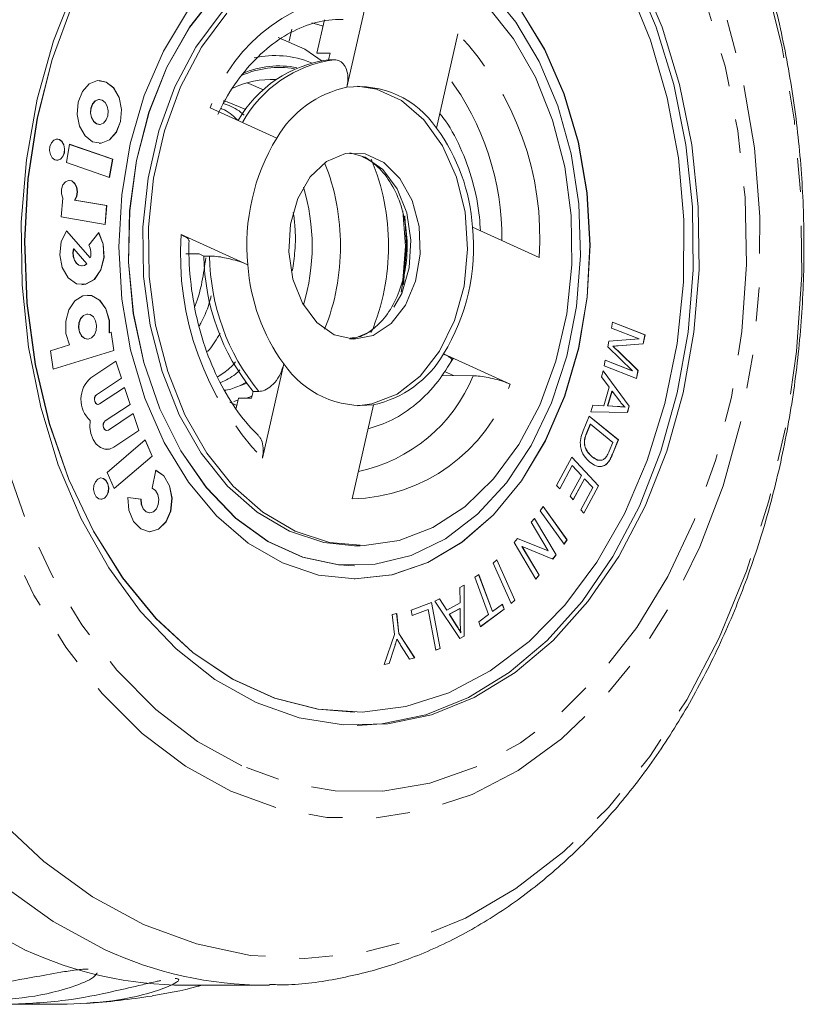
# Model space of a CAD drawing. Units: millimetres. Extents: x -110 to 768, y -14 to 380.
# Drawn here: x 282 to 312, y -6 to 31 of the extents above; entities that cross this region are included whole.
import ezdxf

# ---------------------------------------------------------------- set-up
doc = ezdxf.new("R2010")
doc.units = ezdxf.units.MM
doc.linetypes.add('PHANTOM', pattern=[12.7, 6.35, -1.27, 1.27, -1.27, 1.27, -1.27])

msp = doc.modelspace()

# ---------------------------------------------------------------- linework, layer by layer
at = {"color": 7, "linetype": 'Continuous', "lineweight": 15}
for p, q in [((295.364, 31.527), (294.559, 27.989)), ((293.438, 29.275), (293.721, 30.519)), ((292.496, 30.168), (292.393, 29.715)), ((297.925, 26.458), (298.73, 29.996)), ((293.438, 29.275), (293.933, 29.275)), ((293.933, 29.275), (293.875, 29.021)), ((293.875, 29.021), (294.087, 29.021)), ((285.527, 28.187), (285.271, 28.244)), ((285.278, 27.531), (285.271, 27.531)), ((291.931, 26.082), (289.429, 27.22)), ((285.271, 26.597), (285.278, 26.597)), ((283.772, 26.029), (283.685, 26.048)), ((284.157, 25.85), (284.037, 25.162)), ((285.769, 25.285), (284.156, 25.847)), ((285.776, 25.285), (284.157, 25.85)), ((294.672, 25.523), (295.253, 25.363)), ((284.037, 25.162), (285.657, 24.598)), ((285.65, 24.6), (285.769, 25.285)), ((285.657, 24.598), (285.776, 25.285)), ((285.769, 25.285), (285.776, 25.285)), ((283.9, 23.822), (283.841, 23.124)), ((285.549, 23.546), (284.347, 23.749)), ((284.347, 23.749), (284.354, 23.749)), ((285.557, 23.546), (284.354, 23.749)), ((285.49, 22.844), (285.549, 23.546)), ((285.497, 22.843), (285.557, 23.546)), ((285.549, 23.546), (285.557, 23.546)), ((283.841, 23.124), (285.497, 22.843)), ((284.928, 21.584), (284.039, 22.596)), ((284.936, 21.584), (284.043, 22.6)), ((301.775, 21.602), (299.274, 22.74)), ((285.253, 22.532), (284.876, 22.066)), ((288.346, 22.461), (290.848, 21.322)), ((284.307, 21.928), (284.314, 21.928)), ((284.81, 21.363), (284.314, 21.928)), ((284.928, 21.584), (284.936, 21.584)), ((288.524, 21.736), (289.019, 21.736)), ((289.019, 21.736), (289.199, 21.654)), ((289.199, 21.654), (289.411, 21.654)), ((284.618, 21.284), (284.625, 21.284)), ((284.834, 19.48), (284.827, 19.48)), ((304.487, 18.951), (304.53, 19.171)), ((305.524, 18.549), (304.487, 18.951)), ((304.529, 19.168), (305.741, 18.698)), ((304.53, 19.171), (305.748, 18.698)), ((284.827, 18.536), (284.834, 18.536)), ((285.645, 18.774), (285.652, 18.774)), ((285.72, 18.795), (285.652, 18.774)), ((285.818, 18.103), (285.713, 18.793)), ((285.825, 18.103), (285.72, 18.795)), ((304.391, 18.453), (305.524, 18.549)), ((305.741, 18.698), (305.674, 18.355)), ((305.748, 18.698), (305.681, 18.355)), ((305.741, 18.698), (305.748, 18.698)), ((284.157, 18.319), (283.437, 18.099)), ((304.351, 18.247), (304.391, 18.453)), ((305.273, 17.351), (304.351, 18.247)), ((304.537, 18.27), (304.544, 18.27)), ((305.674, 18.355), (304.733, 18.282)), ((305.681, 18.355), (304.74, 18.282)), ((305.674, 18.355), (305.681, 18.355)), ((283.437, 18.099), (283.542, 17.407)), ((283.542, 17.407), (285.825, 18.103)), ((283.542, 17.409), (285.818, 18.103)), ((285.818, 18.103), (285.825, 18.103)), ((298.191, 17.981), (300.692, 16.842)), ((304.211, 17.527), (304.254, 17.747)), ((304.253, 17.744), (305.266, 17.351)), ((304.254, 17.747), (305.273, 17.351)), ((304.714, 18.103), (305.481, 17.361)), ((304.721, 18.103), (305.488, 17.361)), ((285.896, 17.708), (284.96, 17.086)), ((286.102, 17.067), (285.89, 17.704)), ((286.109, 17.067), (285.896, 17.708)), ((292.196, 17.605), (291.391, 14.067)), ((305.429, 17.055), (304.211, 17.527)), ((285.166, 16.445), (286.102, 17.067)), ((285.173, 16.445), (286.109, 17.067)), ((286.102, 17.067), (286.109, 17.067)), ((298.116, 17.161), (298.565, 17.167)), ((298.223, 17.322), (298.565, 17.167)), ((298.565, 17.167), (299.297, 17.161)), ((304.109, 17.119), (304.178, 17.351)), ((304.408, 16.726), (304.109, 17.119)), ((304.176, 17.344), (305.148, 16.019)), ((304.178, 17.351), (305.155, 16.019)), ((305.266, 17.351), (305.273, 17.351)), ((305.481, 17.361), (305.423, 17.057)), ((305.488, 17.361), (305.429, 17.055)), ((305.481, 17.361), (305.488, 17.361)), ((286.222, 16.725), (285.286, 16.103)), ((286.428, 16.085), (286.217, 16.721)), ((286.435, 16.085), (286.222, 16.725)), ((290.773, 16.903), (290.53, 16.783)), ((290.53, 16.783), (290.825, 16.876)), ((304.202, 16.036), (304.408, 16.726)), ((290.49, 16.319), (290.404, 15.943)), ((290.985, 16.319), (290.49, 16.319)), ((291.042, 16.573), (290.985, 16.319)), ((291.042, 16.573), (291.255, 16.573)), ((304.508, 16.588), (304.341, 16.029)), ((304.515, 16.588), (304.348, 16.029)), ((304.508, 16.588), (304.515, 16.588)), ((304.803, 16.202), (304.515, 16.588)), ((285.222, 16.085), (285.229, 16.085)), ((285.492, 15.463), (286.428, 16.085)), ((285.499, 15.463), (286.435, 16.085)), ((286.428, 16.085), (286.435, 16.085)), ((290.428, 16.047), (290.167, 16.17)), ((290.472, 16.242), (290.318, 16.2)), ((294.757, 12.536), (295.562, 16.073)), ((303.717, 15.807), (303.791, 16.055)), ((303.791, 16.055), (304.202, 16.036)), ((303.791, 16.055), (304.195, 16.036)), ((304.195, 16.036), (304.202, 16.036)), ((304.341, 16.029), (304.715, 16.008)), ((304.341, 16.029), (304.348, 16.029)), ((304.348, 16.029), (304.722, 16.008)), ((304.992, 15.98), (304.999, 15.98)), ((305.148, 16.019), (305.078, 15.784)), ((305.155, 16.019), (305.085, 15.784)), ((305.148, 16.019), (305.155, 16.019)), ((286.549, 15.743), (285.613, 15.121)), ((286.754, 15.102), (286.543, 15.739)), ((286.761, 15.102), (286.549, 15.743)), ((303.422, 15.089), (303.651, 15.649)), ((303.649, 15.645), (304.74, 14.752)), ((303.651, 15.649), (304.747, 14.752)), ((305.085, 15.784), (303.717, 15.807)), ((303.689, 15.338), (303.554, 15.007)), ((303.696, 15.338), (303.561, 15.007)), ((303.689, 15.338), (303.696, 15.338)), ((304.534, 14.653), (303.696, 15.338)), ((285.549, 15.103), (285.556, 15.103)), ((285.818, 14.48), (286.754, 15.102)), ((285.825, 14.48), (286.761, 15.102)), ((286.754, 15.102), (286.761, 15.102)), ((286.999, 14.752), (285.572, 13.531)), ((287.251, 14.147), (286.994, 14.748)), ((287.258, 14.147), (286.999, 14.752)), ((303.475, 14.564), (303.483, 14.564)), ((304.401, 14.327), (304.534, 14.653)), ((304.74, 14.752), (304.522, 14.218)), ((304.747, 14.752), (304.529, 14.218)), ((304.74, 14.752), (304.747, 14.752)), ((285.829, 12.93), (287.251, 14.147)), ((285.831, 12.926), (287.258, 14.147)), ((287.251, 14.147), (287.258, 14.147)), ((302.43, 13.042), (302.999, 14.104)), ((302.997, 14.1), (303.998, 13.026)), ((302.999, 14.104), (304.006, 13.026)), ((303.762, 14.123), (303.769, 14.123)), ((303.01, 13.789), (302.545, 12.92)), ((303.017, 13.789), (302.549, 12.915)), ((303.01, 13.789), (303.017, 13.789)), ((303.36, 13.422), (303.017, 13.789)), ((304.222, 13.791), (304.229, 13.791)), ((304.393, 13.955), (304.4, 13.955)), ((285.424, 13.305), (285.337, 13.325)), ((285.572, 13.531), (285.831, 12.926)), ((287.392, 13.621), (287.26, 12.938)), ((302.938, 12.635), (303.36, 13.422)), ((302.549, 12.915), (302.43, 13.042)), ((303.471, 13.295), (303.051, 12.513)), ((303.478, 13.295), (303.056, 12.508)), ((303.336, 12.125), (303.786, 12.965)), ((303.998, 13.026), (303.45, 12.002)), ((304.006, 13.026), (303.455, 11.997)), ((303.471, 13.295), (303.478, 13.295)), ((303.786, 12.965), (303.478, 13.295)), ((303.998, 13.026), (304.006, 13.026)), ((286.84, 12.527), (286.342, 12.592)), ((286.833, 12.527), (286.342, 12.591)), ((303.056, 12.508), (302.938, 12.635)), ((286.833, 12.527), (286.84, 12.527)), ((301.815, 12.089), (301.932, 12.256)), ((301.928, 12.251), (302.818, 11.005)), ((301.932, 12.256), (302.825, 11.005)), ((287.165, 12.011), (287.172, 12.011)), ((302.708, 10.838), (301.815, 12.089)), ((303.455, 11.997), (303.336, 12.125)), ((301.477, 11.661), (301.6, 11.807)), ((302.119, 10.584), (301.477, 11.661)), ((301.595, 11.802), (302.41, 10.437)), ((301.6, 11.807), (302.417, 10.437)), ((294.849, 10.781), (295.061, 10.781)), ((300.837, 10.897), (300.968, 11.053)), ((301.654, 9.527), (300.837, 10.897)), ((300.966, 11.051), (302.112, 10.584)), ((300.968, 11.053), (302.119, 10.584)), ((301.128, 10.749), (301.77, 9.674)), ((301.128, 10.749), (301.135, 10.749)), ((301.135, 10.749), (301.777, 9.674)), ((302.286, 10.28), (301.135, 10.749)), ((302.818, 11.005), (302.704, 10.843)), ((302.825, 11.005), (302.708, 10.838)), ((302.818, 11.005), (302.825, 11.005)), ((302.112, 10.584), (302.119, 10.584)), ((302.41, 10.437), (302.28, 10.283)), ((302.417, 10.437), (302.286, 10.28)), ((302.41, 10.437), (302.417, 10.437)), ((294.841, 10.031), (294.849, 10.031)), ((300.048, 10.123), (300.19, 10.249)), ((300.722, 8.608), (300.048, 10.123)), ((300.185, 10.245), (300.857, 8.734)), ((300.19, 10.249), (300.864, 8.734)), ((299.362, 9.594), (299.51, 9.704)), ((299.505, 9.7), (300.019, 8.311)), ((299.51, 9.704), (300.026, 8.311)), ((301.77, 9.674), (301.651, 9.532)), ((301.777, 9.674), (301.654, 9.527)), ((301.77, 9.674), (301.777, 9.674)), ((294.841, 9.531), (294.849, 9.531)), ((298.797, 9.207), (298.963, 9.297)), ((298.956, 9.294), (298.959, 7.385)), ((298.963, 9.297), (298.967, 7.385)), ((299.879, 8.201), (299.362, 9.594)), ((298.806, 8.632), (298.797, 9.207)), ((296.978, 8.364), (297.74, 8.651)), ((297.734, 8.648), (298.058, 6.924)), ((297.74, 8.651), (298.065, 6.924)), ((297.861, 8.694), (298.038, 8.791)), ((298.799, 7.293), (297.861, 8.694)), ((298.033, 8.788), (298.307, 8.362)), ((298.038, 8.791), (298.314, 8.362)), ((298.314, 8.362), (298.806, 8.632)), ((300.026, 8.311), (300.394, 8.584)), ((300.389, 8.58), (300.457, 8.397)), ((300.394, 8.584), (300.464, 8.397)), ((300.857, 8.734), (300.72, 8.612)), ((300.864, 8.734), (300.722, 8.608)), ((300.857, 8.734), (300.864, 8.734)), ((296.267, 8.199), (296.433, 8.235)), ((296.349, 7.449), (296.267, 8.199)), ((296.426, 8.234), (296.508, 7.485)), ((296.433, 8.235), (296.515, 7.485)), ((297.016, 8.16), (296.978, 8.364)), ((297.617, 8.386), (297.016, 8.16)), ((297.61, 8.386), (297.016, 8.163)), ((297.61, 8.386), (297.617, 8.386)), ((297.903, 6.863), (297.617, 8.386)), ((298.307, 8.362), (298.314, 8.362)), ((298.803, 8.428), (298.404, 8.209)), ((298.404, 8.209), (298.653, 7.815)), ((298.404, 8.209), (298.411, 8.209)), ((298.81, 8.428), (298.411, 8.209)), ((298.411, 8.209), (298.66, 7.815)), ((298.803, 8.428), (298.81, 8.428)), ((298.815, 7.869), (298.81, 8.428)), ((299.509, 7.927), (299.879, 8.201)), ((300.457, 8.397), (299.577, 7.745)), ((300.464, 8.397), (299.579, 7.741)), ((300.019, 8.311), (300.026, 8.311)), ((300.457, 8.397), (300.464, 8.397)), ((299.579, 7.741), (299.509, 7.927)), ((295.961, 6.319), (296.349, 7.449)), ((296.508, 7.485), (297.102, 6.569)), ((296.508, 7.485), (296.515, 7.485)), ((296.515, 7.485), (297.109, 6.569)), ((298.831, 7.515), (298.838, 7.515)), ((296.435, 7.278), (296.442, 7.278)), ((298.959, 7.385), (298.797, 7.296)), ((298.967, 7.385), (298.799, 7.293)), ((298.959, 7.385), (298.967, 7.385)), ((296.332, 6.935), (296.147, 6.361)), ((296.34, 6.935), (296.154, 6.361)), ((296.907, 6.525), (296.602, 7.006)), ((298.065, 6.924), (297.903, 6.863)), ((298.058, 6.924), (297.903, 6.866)), ((298.058, 6.924), (298.065, 6.924)), ((296.154, 6.361), (295.961, 6.319)), ((296.147, 6.361), (295.961, 6.321)), ((296.147, 6.361), (296.154, 6.361)), ((297.102, 6.569), (296.906, 6.526)), ((297.109, 6.569), (296.907, 6.525)), ((297.102, 6.569), (297.109, 6.569)), ((294.841, 4.531), (294.849, 4.531)), ((288.485, -5.719), (291.503, -5.719)), ((291.654, -5.718), (291.503, -5.719)), ((283.819, -6.434), (281.837, -6.434))]:
    msp.add_line(p, q, dxfattribs=at)
at = {"color": 8, "linetype": 'PHANTOM', "lineweight": 0}
for p, q in [((296.665, 23.347), (296.758, 22.031)), ((296.732, 23.162), (296.799, 22.031)), ((296.799, 22.031), (296.689, 20.587)), ((304.733, 18.282), (304.74, 18.282)), ((304.714, 18.103), (304.721, 18.103)), ((285.166, 16.445), (285.173, 16.445)), ((304.715, 16.008), (304.722, 16.008)), ((285.492, 15.463), (285.499, 15.463)), ((303.554, 15.007), (303.561, 15.007)), ((285.818, 14.48), (285.825, 14.48)), ((304.522, 14.218), (304.529, 14.218)), ((298.653, 7.815), (298.66, 7.815)), ((296.332, 6.935), (296.34, 6.935))]:
    msp.add_line(p, q, dxfattribs=at)
at = {"color": 8, "linetype": 'PHANTOM', "lineweight": 0, "flags": 128}
for points in [[(285.492, -4.385), (283.541, -3.331), (281.68, -1.991), (279.93, -0.378), (278.311, 1.489), (276.842, 3.588), (275.539, 5.896), (274.416, 8.388), (273.488, 11.033), (272.763, 13.804), (272.251, 16.667), (271.957, 19.592), (271.884, 22.544), (272.034, 25.49), (272.404, 28.397), (272.991, 31.232), (273.787, 33.963), (274.784, 36.558), (275.971, 38.989), (277.333, 41.228), (278.857, 43.249), (280.523, 45.03), (282.314, 46.55), (284.209, 47.793), (286.186, 48.743), (288.224, 49.391), (290.299, 49.729), (291.503, 49.781)], [(286.934, -3.433), (285.021, -2.397), (283.199, -1.076), (281.488, 0.517), (279.909, 2.361), (278.48, 4.437), (277.219, 6.718), (276.139, 9.18), (275.253, 11.792), (274.573, 14.523), (274.106, 17.343), (273.856, 20.218), (273.828, 23.114), (274.022, 25.998), (274.435, 28.835), (275.062, 31.592), (275.897, 34.237), (276.928, 36.739), (278.145, 39.069), (279.533, 41.199), (281.076, 43.104), (282.756, 44.762), (284.552, 46.153), (286.444, 47.262), (288.41, 48.075), (290.426, 48.583), (292.469, 48.779), (294.516, 48.662), (296.541, 48.232), (298.522, 47.496), (300.435, 46.46), (302.257, 45.139), (303.968, 43.546), (305.547, 41.701), (306.976, 39.626), (308.237, 37.344), (309.317, 34.883), (310.202, 32.271), (310.883, 29.539), (311.35, 26.719), (311.599, 23.845), (311.627, 20.948), (311.434, 18.065), (311.021, 15.228), (310.394, 12.471), (309.559, 9.826), (308.527, 7.324), (307.31, 4.994), (305.922, 2.864), (304.38, 0.959), (302.7, -0.699), (300.904, -2.09), (299.012, -3.199), (297.046, -4.012), (295.03, -4.52), (292.986, -4.716), (290.94, -4.599), (288.915, -4.169), (286.934, -3.433)], [(290.214, 1.565), (288.504, 2.508), (286.886, 3.736), (285.385, 5.23), (284.022, 6.97), (282.818, 8.929), (281.789, 11.079), (280.951, 13.389), (280.316, 15.825), (279.893, 18.352), (279.688, 20.932), (279.705, 23.528), (279.943, 26.102), (280.399, 28.617), (281.066, 31.036), (281.934, 33.324), (282.991, 35.447), (284.221, 37.374), (285.606, 39.078), (287.127, 40.533), (288.76, 41.718), (290.483, 42.616), (292.269, 43.214), (294.094, 43.503), (295.929, 43.479), (297.75, 43.143), (299.528, 42.498), (301.239, 41.555), (302.856, 40.327), (304.357, 38.833), (305.72, 37.093), (306.925, 35.134), (307.954, 32.984), (308.792, 30.674), (309.427, 28.238), (309.85, 25.711), (310.054, 23.131), (310.037, 20.535), (309.799, 17.961), (309.343, 15.446), (308.676, 13.027), (307.808, 10.739), (306.751, 8.616), (305.521, 6.689), (304.136, 4.985), (302.615, 3.53), (300.982, 2.345), (299.26, 1.447), (297.473, 0.849), (295.649, 0.56), (293.813, 0.584), (291.993, 0.92), (290.214, 1.565)], [(290.62, 2.517), (288.958, 3.437), (287.389, 4.638), (285.935, 6.103), (284.621, 7.81), (283.464, 9.732), (282.483, 11.841), (281.693, 14.104), (281.105, 16.487), (280.729, 18.954), (280.57, 21.468), (280.631, 23.991), (280.911, 26.484), (281.405, 28.909), (282.106, 31.23), (283.004, 33.412), (284.084, 35.421), (285.331, 37.227), (286.725, 38.803), (288.245, 40.124), (289.869, 41.172), (291.572, 41.929), (293.327, 42.384), (295.109, 42.531), (296.89, 42.368), (298.643, 41.896), (300.342, 41.122), (301.961, 40.06), (303.475, 38.724), (304.862, 37.135), (306.1, 35.317), (307.171, 33.298), (308.058, 31.108), (308.748, 28.78), (309.231, 26.35), (309.499, 23.855), (309.548, 21.332), (309.377, 18.82), (308.99, 16.356), (308.391, 13.978), (307.59, 11.722), (306.599, 9.623), (305.434, 7.712), (304.111, 6.018), (302.651, 4.566), (301.075, 3.38), (299.409, 2.476), (297.677, 1.868), (295.905, 1.566), (294.12, 1.575), (292.35, 1.893), (290.62, 2.517)], [(295.253, 25.363), (295.914, 24.899), (296.448, 24.18), (296.81, 23.271), (296.965, 22.251), (296.901, 21.211), (296.623, 20.245), (296.156, 19.437), (295.542, 18.86), (294.834, 18.564), (294.672, 18.54)], [(296.758, 22.031), (296.647, 20.591), (296.596, 20.296)]]:
    msp.add_lwpolyline(points, dxfattribs=at)
at = {"color": 7, "linetype": 'Continuous', "lineweight": 15, "flags": 128}
for points in [[(294.951, 4.032), (295.876, 4.091), (297.523, 4.435), (299.124, 5.081), (300.652, 6.017), (302.08, 7.226), (303.385, 8.689), (304.543, 10.38), (305.536, 12.271), (306.345, 14.328), (306.958, 16.518), (307.363, 18.801), (307.554, 21.14), (307.527, 23.495), (307.284, 25.824), (306.827, 28.088), (306.166, 30.249), (305.31, 32.269), (304.276, 34.114), (303.08, 35.752), (301.743, 37.155), (300.288, 38.3), (298.74, 39.166)], [(294.841, 34.031), (294.749, 34.031), (293.389, 33.854), (292.067, 33.372), (290.817, 32.596), (289.67, 31.546), (288.658, 30.249), (287.806, 28.74), (287.136, 27.057), (286.666, 25.244), (286.407, 23.348), (286.367, 21.418), (286.547, 19.503), (286.941, 17.654), (287.54, 15.919), (288.328, 14.341), (289.284, 12.963), (290.385, 11.82), (291.601, 10.941), (292.901, 10.35), (294.251, 10.061), (294.841, 10.031)], [(294.841, 9.531), (294.866, 9.531), (296.249, 9.691), (297.597, 10.154), (298.876, 10.91), (300.057, 11.94), (301.109, 13.218), (302.007, 14.713), (302.728, 16.388), (303.255, 18.202), (303.575, 20.111), (303.68, 22.067), (303.567, 24.022), (303.24, 25.928), (302.705, 27.738), (301.977, 29.407), (301.074, 30.895), (300.016, 32.165), (298.832, 33.185), (297.549, 33.931)], [(292.412, 11.322), (291.199, 12.036), (290.085, 13.021), (289.101, 14.253), (288.274, 15.697), (287.627, 17.314), (287.176, 19.059), (286.935, 20.885), (286.909, 22.743), (287.101, 24.581), (287.503, 26.35), (288.106, 28.001), (288.893, 29.489), (289.842, 30.774), (290.928, 31.82), (292.12, 32.599), (293.387, 33.09), (294.694, 33.279), (294.849, 33.281)], [(305.53, 32.269), (306.385, 30.249), (307.046, 28.088), (307.503, 25.824), (307.746, 23.495), (307.773, 21.14), (307.582, 18.801), (307.177, 16.518), (306.564, 14.328), (305.755, 12.271), (304.762, 10.38), (303.604, 8.689), (302.3, 7.226), (300.871, 6.017), (299.343, 5.081), (297.742, 4.435), (296.095, 4.091), (294.431, 4.054), (292.777, 4.324), (291.162, 4.897)], [(291.162, 4.897), (289.614, 5.763), (288.159, 6.908), (286.822, 8.311), (285.626, 9.949), (284.592, 11.794), (283.736, 13.814), (283.075, 15.975), (282.618, 18.239), (282.375, 20.568), (282.348, 22.923), (282.539, 25.262), (282.945, 27.545), (283.557, 29.735), (284.366, 31.792)], [(284.269, 31.108), (283.508, 29.033), (282.949, 26.832), (282.603, 24.547), (282.475, 22.216), (282.568, 19.882), (282.88, 17.586), (283.406, 15.37), (284.136, 13.272), (285.057, 11.331), (286.153, 9.581), (287.404, 8.053), (288.788, 6.774), (290.28, 5.768), (291.853, 5.052), (293.48, 4.639), (295.132, 4.536), (296.778, 4.746), (298.39, 5.263), (299.939, 6.081), (301.397, 7.182), (302.738, 8.549), (303.938, 10.157), (304.976, 11.976), (305.833, 13.975), (306.495, 16.117), (306.948, 18.365), (307.186, 20.679), (307.203, 23.016), (307, 25.336), (306.58, 27.597), (305.951, 29.759), (305.124, 31.783)], [(289.677, 31.546), (288.665, 30.249), (287.813, 28.74), (287.143, 27.057), (286.673, 25.244), (286.414, 23.348), (286.374, 21.418), (286.554, 19.503), (286.948, 17.654), (287.547, 15.919), (288.335, 14.341), (289.291, 12.963), (290.392, 11.82), (291.608, 10.941), (292.908, 10.35), (294.258, 10.061), (295.623, 10.082), (296.969, 10.412), (298.259, 11.044), (299.461, 11.96), (300.544, 13.137), (301.479, 14.544), (302.243, 16.145), (302.815, 17.899), (303.18, 19.759), (303.33, 21.679), (303.26, 23.608), (302.973, 25.495), (302.474, 27.294), (301.779, 28.955), (300.904, 30.438), (299.872, 31.703)], [(284.262, 31.108), (283.5, 29.033), (282.942, 26.832), (282.596, 24.547), (282.468, 22.216), (282.561, 19.882), (282.873, 17.586), (283.399, 15.37), (284.129, 13.272), (285.05, 11.331), (286.146, 9.581), (287.397, 8.053), (288.781, 6.774), (290.273, 5.768), (291.846, 5.052), (293.473, 4.639), (294.841, 4.531)], [(288.581, 30.845), (287.683, 29.35), (286.962, 27.675), (286.435, 25.86), (286.115, 23.952), (286.01, 21.996), (286.122, 20.041), (286.45, 18.135), (286.984, 16.325), (287.712, 14.655), (288.616, 13.168), (289.673, 11.898), (290.858, 10.878), (292.141, 10.132), (293.491, 9.68), (294.874, 9.531), (296.256, 9.691), (297.604, 10.154), (298.884, 10.91), (300.064, 11.94), (301.116, 13.218), (302.014, 14.713), (302.735, 16.388), (303.262, 18.202), (303.582, 20.111), (303.687, 22.067), (303.575, 24.022), (303.247, 25.928), (302.713, 27.738), (301.985, 29.407), (301.081, 30.895)], [(292.624, 11.322), (291.411, 12.036), (290.297, 13.021), (289.313, 14.253), (288.487, 15.697), (287.839, 17.314), (287.388, 19.059), (287.147, 20.885), (287.122, 22.743), (287.313, 24.581), (287.715, 26.35), (288.318, 28.001), (289.105, 29.489), (290.054, 30.774)], [(299.824, 31.041), (300.808, 29.81), (301.635, 28.366), (302.282, 26.749), (302.733, 25.004), (302.974, 23.177), (303, 21.32), (302.809, 19.481), (302.406, 17.713), (301.803, 16.062), (301.017, 14.574), (300.067, 13.289), (298.982, 12.243), (297.789, 11.464), (296.522, 10.973), (295.215, 10.784), (293.904, 10.901), (292.624, 11.322)], [(293.668, 30.286), (293.635, 30.297), (293.246, 30.41)], [(291.985, 29.859), (292.983, 29.422), (293.64, 28.965)], [(285.534, 28.187), (285.211, 28.24), (284.898, 28.113), (284.643, 27.827), (284.484, 27.425), (284.447, 26.968), (284.536, 26.525), (284.738, 26.165), (285.023, 25.941), (285.346, 25.888), (285.659, 26.014), (285.914, 26.3), (286.072, 26.703), (286.11, 27.16), (286.02, 27.602), (285.818, 27.963), (285.534, 28.187)], [(285.271, 25.884), (285.339, 25.888), (285.652, 26.014), (285.907, 26.3), (286.065, 26.703), (286.103, 27.16), (286.013, 27.602), (285.811, 27.963), (285.527, 28.187)], [(290.8, 28.15), (290.882, 28.125), (291.435, 27.892)], [(294.955, 28.03), (295.67, 27.918), (296.608, 27.491), (297.451, 26.77), (298.154, 25.793), (298.678, 24.614), (298.996, 23.296), (299.09, 21.909), (298.956, 20.529), (298.6, 19.23), (298.042, 18.082), (297.312, 17.146), (296.449, 16.475), (295.5, 16.103), (294.955, 16.033)], [(285.271, 27.531), (285.244, 27.529), (285.121, 27.479), (285.02, 27.366), (284.957, 27.207), (284.942, 27.026), (284.977, 26.851), (285.058, 26.708), (285.17, 26.619), (285.271, 26.597)], [(285.38, 27.509), (285.252, 27.529), (285.128, 27.479), (285.027, 27.366), (284.964, 27.207), (284.949, 27.026), (284.985, 26.851), (285.065, 26.708), (285.177, 26.619), (285.305, 26.598), (285.429, 26.648), (285.53, 26.762), (285.593, 26.921), (285.608, 27.102), (285.572, 27.277), (285.492, 27.42), (285.38, 27.509)], [(289.926, 27.475), (290.074, 27.44), (290.773, 27.16)], [(283.779, 26.029), (283.669, 26.047), (283.562, 26.004), (283.476, 25.907), (283.422, 25.77), (283.409, 25.614), (283.44, 25.464), (283.508, 25.341), (283.605, 25.265), (283.715, 25.247), (283.821, 25.29), (283.908, 25.387), (283.962, 25.524), (283.974, 25.68), (283.944, 25.83), (283.875, 25.953), (283.779, 26.029)], [(283.685, 25.246), (283.708, 25.247), (283.814, 25.29), (283.901, 25.387), (283.955, 25.524), (283.967, 25.68), (283.937, 25.83), (283.868, 25.953), (283.772, 26.029)], [(294.09, 18.7), (293.43, 19.164), (292.895, 19.883), (292.534, 20.792), (292.378, 21.812), (292.443, 22.852), (292.72, 23.818), (293.187, 24.626), (293.802, 25.203), (294.509, 25.498), (295.247, 25.486), (295.949, 25.166), (296.554, 24.568), (297.007, 23.745), (297.268, 22.769), (297.314, 21.728), (297.141, 20.713), (296.765, 19.816), (296.218, 19.116), (295.549, 18.675), (294.818, 18.532), (294.09, 18.7)], [(284.354, 23.749), (284.427, 23.893), (284.452, 24.067), (284.426, 24.24), (284.353, 24.383), (284.245, 24.472), (284.12, 24.492), (284.001, 24.439), (283.907, 24.323), (283.854, 24.162), (283.851, 23.985), (283.9, 23.822)], [(284.347, 23.749), (284.42, 23.893), (284.445, 24.067), (284.419, 24.24), (284.346, 24.383), (284.238, 24.472), (284.142, 24.494)], [(284.043, 22.6), (283.849, 22.187), (283.792, 21.698), (283.882, 21.219), (284.104, 20.835), (284.417, 20.613), (284.768, 20.593), (285.093, 20.779), (285.335, 21.137), (285.452, 21.604), (285.423, 22.098), (285.253, 22.532)], [(284.618, 20.576), (284.76, 20.593), (285.086, 20.779), (285.328, 21.137), (285.445, 21.604), (285.416, 22.098), (285.246, 22.532)], [(284.307, 21.928), (284.285, 21.782), (284.295, 21.634), (284.338, 21.498), (284.409, 21.388), (284.5, 21.314), (284.603, 21.284), (284.618, 21.284)], [(284.314, 21.928), (284.292, 21.782), (284.302, 21.634), (284.345, 21.498), (284.416, 21.388), (284.507, 21.314), (284.61, 21.284), (284.714, 21.301), (284.81, 21.363)], [(285.652, 18.774), (285.652, 19.239), (285.525, 19.668), (285.292, 19.994), (284.987, 20.167), (284.658, 20.161), (284.357, 19.976), (284.13, 19.64), (284.012, 19.206), (284.021, 18.742), (284.157, 18.319)], [(285.645, 18.774), (285.645, 19.239), (285.518, 19.668), (285.285, 19.994), (284.98, 20.167), (284.827, 20.187)], [(284.827, 19.48), (284.8, 19.478), (284.675, 19.428), (284.573, 19.313), (284.509, 19.152), (284.494, 18.969), (284.53, 18.792), (284.611, 18.648), (284.725, 18.559), (284.827, 18.536)], [(284.936, 19.457), (284.807, 19.478), (284.682, 19.428), (284.58, 19.313), (284.516, 19.152), (284.501, 18.969), (284.537, 18.792), (284.618, 18.648), (284.732, 18.559), (284.861, 18.537), (284.986, 18.588), (285.088, 18.702), (285.152, 18.863), (285.167, 19.046), (285.131, 19.223), (285.05, 19.367), (284.936, 19.457)], [(285.222, 16.085), (285.177, 16.097), (285.133, 16.135), (285.102, 16.194), (285.089, 16.265), (285.097, 16.338), (285.124, 16.401), (285.166, 16.445)], [(285.286, 16.103), (285.236, 16.086), (285.184, 16.097), (285.14, 16.135), (285.109, 16.194), (285.096, 16.265), (285.104, 16.338), (285.131, 16.401), (285.173, 16.445)], [(284.936, 15.48), (284.923, 15.232), (284.959, 14.989), (285.041, 14.77), (285.161, 14.59), (285.313, 14.464), (285.482, 14.401), (285.658, 14.407), (285.825, 14.48)], [(285.549, 15.103), (285.503, 15.114), (285.459, 15.152), (285.428, 15.212), (285.415, 15.283), (285.423, 15.356), (285.45, 15.419), (285.492, 15.463)], [(285.613, 15.121), (285.562, 15.103), (285.51, 15.114), (285.466, 15.152), (285.435, 15.212), (285.422, 15.283), (285.43, 15.356), (285.457, 15.419), (285.499, 15.463)], [(285.549, 14.395), (285.651, 14.407), (285.818, 14.48)], [(285.431, 13.305), (285.321, 13.323), (285.215, 13.28), (285.128, 13.183), (285.074, 13.046), (285.062, 12.891), (285.092, 12.74), (285.161, 12.618), (285.258, 12.542), (285.368, 12.524), (285.474, 12.567), (285.561, 12.664), (285.614, 12.801), (285.627, 12.956), (285.597, 13.107), (285.528, 13.229), (285.431, 13.305)], [(286.342, 12.592), (286.381, 12.112), (286.552, 11.694), (286.828, 11.409), (287.162, 11.304), (287.497, 11.397), (287.778, 11.672), (287.957, 12.083), (288.005, 12.562), (287.913, 13.027), (287.696, 13.401), (287.392, 13.621)], [(287.165, 11.304), (287.49, 11.397), (287.771, 11.672), (287.95, 12.083), (287.998, 12.562), (287.905, 13.027), (287.689, 13.401), (287.385, 13.621)], [(285.337, 12.522), (285.36, 12.524), (285.467, 12.567), (285.554, 12.664), (285.607, 12.801), (285.62, 12.956), (285.59, 13.107), (285.521, 13.229), (285.424, 13.305)], [(287.26, 12.938), (287.382, 12.85), (287.468, 12.701), (287.505, 12.515), (287.486, 12.323), (287.415, 12.159), (287.302, 12.049), (287.168, 12.011), (287.035, 12.053), (286.924, 12.168), (286.856, 12.335), (286.84, 12.527)], [(287.165, 12.011), (287.161, 12.011), (287.028, 12.053), (286.917, 12.168), (286.849, 12.335), (286.833, 12.527)], [(294.849, 10.781), (293.691, 10.901), (292.412, 11.322)], [(282.474, -4.385), (280.522, -3.331)]]:
    msp.add_lwpolyline(points, dxfattribs=at)
at = {"color": 8, "linetype": 'PHANTOM', "lineweight": 0}
for centre, radius, start, end in [((295.518, 25.073), 6.456, 91.3635, 160.5684), ((290.76, 22.355), 11.041, 356.091, 43.7922), ((294.708, 24.42), 4.643, 97.6861, 151.0492), ((291.863, 25.545), 3.634, 67.8864, 102.3657), ((292.019, 25.303), 3.428, 80.2985, 114.3615), ((292.018, 25.339), 3.451, 78.7875, 113.317), ((290.218, 22.312), 10.161, 359.5796, 36.7088), ((287.924, 22.094), 8.198, 359.5597, 22.9692), ((299.361, 21.708), 11.041, 176.091, 223.7922), ((287.92, 21.969), 8.201, 337.1378, 0.4371), ((297.629, 21.761), 8.219, 180.7436, 219.1396), ((293.777, 19.405), 5.959, 281.776, 337.875), ((294.603, 18.99), 6.456, 271.3635, 340.5684), ((291.558, 8.737), 14.456, 245.1913, 269.7824)]:
    msp.add_arc(centre, radius, start, end, dxfattribs=at)
at = {"color": 7, "linetype": 'Continuous', "lineweight": 15}
for centre, radius, start, end in [((294.488, 24.441), 4.621, 97.62, 150.1448), ((291.708, 25.037), 3.244, 86.5571, 116.5498), ((295.41, 24.053), 4.028, 102.1889, 149.743), ((294.99, 24.472), 3.544, 34.0856, 96.9759), ((292.202, 22.278), 7.086, 3.7403, 36.143), ((298.512, 22.082), 7.701, 148.705, 185.6575), ((286.084, 22.09), 8.235, 359.5933, 21.8301), ((285.684, 22.031), 7.575, 343.0342, 16.9658), ((291.61, 21.981), 7.701, 328.705, 5.6575), ((284.334, 21.754), 0.626, 344.1656, 29.8924), ((286.084, 21.973), 8.235, 338.1699, 0.4067), ((297.417, 21.761), 8.219, 180.7436, 219.1396), ((297.919, 21.785), 7.086, 183.7403, 216.143), ((294.712, 20.01), 4.028, 282.1889, 329.743), ((295.132, 19.591), 3.544, 214.0856, 276.9759), ((285.655, 16.272), 1.07, 130.5141, 227.7693), ((288.539, 8.737), 14.456, 245.1913, 269.7824), ((282.828, 22.031), 28.5, 273.9183, 278.9315)]:
    msp.add_arc(centre, radius, start, end, dxfattribs=at)
for points, knots in [([(291.664, -5.689), (291.856, -5.696), (292.724, -5.724), (294.265, -5.494), (296.257, -4.999), (298.198, -4.214), (300.072, -3.175), (301.86, -1.881), (303.547, -0.348), (305.114, 1.413), (306.544, 3.383), (307.824, 5.541), (308.939, 7.866), (309.878, 10.332), (310.634, 12.915), (311.198, 15.588), (311.565, 18.325), (311.733, 21.098), (311.7, 23.88), (311.466, 26.645), (311.033, 29.366), (310.405, 32.014), (309.586, 34.566), (308.584, 36.995), (307.407, 39.276), (306.065, 41.386), (304.571, 43.303), (302.939, 45.004), (301.186, 46.471), (299.331, 47.686), (297.396, 48.639), (295.403, 49.306), (293.621, 49.685), (292.506, 49.723), (292.074, 49.738)], [0, 0, 0, 0, 0.008925, 0.040417, 0.071908, 0.10349, 0.135236, 0.167181, 0.199326, 0.231643, 0.264092, 0.296628, 0.329214, 0.361824, 0.394436, 0.427045, 0.459648, 0.492249, 0.524852, 0.557463, 0.590086, 0.622728, 0.655393, 0.688083, 0.720794, 0.753516, 0.786224, 0.818884, 0.851451, 0.883872, 0.916097, 0.948096, 0.979873, 1, 1, 1, 1]), ([(289.717, 26.971), (289.784, 27.11), (290.051, 27.658), (290.616, 28.496), (291.434, 29.376), (292.332, 30.022), (293.28, 30.421), (293.981, 30.546), (294.363, 30.534), (294.419, 30.532)], [0, 0, 0, 0, 0.060807, 0.240099, 0.419358, 0.599311, 0.781558, 0.968306, 1, 1, 1, 1]), ([(294.087, 29.021), (294.16, 29.011), (294.306, 28.991), (294.473, 28.833), (294.578, 28.598), (294.613, 28.304), (294.577, 28.092), (294.559, 27.989)], [0, 0, 0, 0, 0.195288, 0.390401, 0.59041, 0.803011, 1, 1, 1, 1]), ([(289.92, 27.377), (289.946, 27.371), (290.177, 27.314), (290.446, 27.169), (290.665, 26.981), (290.703, 26.947)], [0, 0, 0, 0, 0.0921298, 0.8387036, 1, 1, 1, 1]), ([(290.466, 26.749), (290.457, 26.758), (290.285, 26.945), (290.067, 27.1), (289.852, 27.19), (289.831, 27.199)], [0, 0, 0, 0, 0.047058, 0.909056, 1, 1, 1, 1]), ([(299.572, 22.605), (299.562, 22.773), (299.522, 23.406), (299.304, 24.484), (298.84, 25.751), (298.39, 26.583), (298.088, 26.956), (298.049, 27.004)], [0, 0, 0, 0, 0.102567, 0.386118, 0.670999, 0.957088, 1, 1, 1, 1]), ([(295.154, 25.384), (295.25, 25.334), (295.545, 25.181), (296.008, 24.737), (296.456, 23.99), (296.745, 23.089), (296.854, 22.108), (296.774, 21.122), (296.514, 20.212), (296.1, 19.448), (295.575, 18.9), (295.088, 18.604), (294.79, 18.582), (294.687, 18.574)], [0, 0, 0, 0, 0.049501, 0.152426, 0.253255, 0.353125, 0.452787, 0.552389, 0.651701, 0.750476, 0.848907, 0.947803, 1, 1, 1, 1]), ([(292.553, 23.292), (292.577, 23.117), (292.64, 22.646), (292.633, 21.899), (292.551, 21.347), (292.515, 21.096)], [0, 0, 0, 0, 0.244132, 0.657109, 1, 1, 1, 1]), ([(288.346, 22.461), (288.417, 22.424), (288.559, 22.351), (288.644, 22.273), (288.626, 22.243), (288.622, 22.237)], [0, 0, 0, 0, 0.443338, 0.886859, 1, 1, 1, 1]), ([(291.234, 14.933), (291.145, 15.02), (290.773, 15.382), (290.183, 16.179), (289.539, 17.381), (289.05, 18.741), (288.738, 20.206), (288.626, 21.391), (288.636, 22.069), (288.639, 22.237)], [0, 0, 0, 0, 0.056144, 0.233956, 0.411195, 0.588061, 0.764846, 0.941699, 1, 1, 1, 1]), ([(288.861, 19.774), (288.864, 19.78), (288.986, 20.061), (289.14, 20.67), (289.226, 21.282), (289.269, 21.583)], [0, 0, 0, 0, 0.0107562, 0.5126244, 1, 1, 1, 1]), ([(289.411, 21.654), (289.494, 21.651), (289.659, 21.645), (289.973, 21.594), (290.298, 21.518), (290.607, 21.424), (290.769, 21.355), (290.848, 21.322)], [0, 0, 0, 0, 0.195288, 0.390401, 0.59041, 0.803011, 1, 1, 1, 1]), ([(289.473, 20.164), (289.459, 20.111), (289.371, 19.757), (289.217, 19.37), (289.046, 19.075), (289.021, 19.031)], [0, 0, 0, 0, 0.130014, 0.870647, 1, 1, 1, 1]), ([(289.328, 18.065), (289.351, 18.089), (289.533, 18.286), (289.676, 18.539), (289.802, 18.76)], [0, 0, 0, 0, 0.12447, 1, 1, 1, 1]), ([(304.733, 18.282), (304.696, 18.279), (304.631, 18.275), (304.565, 18.271), (304.537, 18.27)], [0, 0, 0, 0, 0.5600008, 1, 1, 1, 1]), ([(304.537, 18.27), (304.57, 18.239), (304.629, 18.184), (304.688, 18.127), (304.714, 18.103)], [0, 0, 0, 0, 0.559995, 1, 1, 1, 1]), ([(304.74, 18.282), (304.703, 18.279), (304.638, 18.275), (304.573, 18.271), (304.544, 18.27)], [0, 0, 0, 0, 0.560001, 1, 1, 1, 1]), ([(304.544, 18.27), (304.577, 18.239), (304.637, 18.184), (304.695, 18.127), (304.721, 18.103)], [0, 0, 0, 0, 0.559995, 1, 1, 1, 1]), ([(295.357, 15.171), (295.662, 15.266), (296.307, 15.467), (297.195, 16.088), (297.968, 16.875), (298.366, 17.516), (298.547, 17.809)], [0, 0, 0, 0, 0.237434, 0.502557, 0.772873, 1, 1, 1, 1]), ([(298.191, 17.981), (298.269, 17.941), (298.425, 17.861), (298.519, 17.769), (298.489, 17.734), (298.479, 17.722)], [0, 0, 0, 0, 0.405608, 0.812114, 1, 1, 1, 1]), ([(289.716, 17.122), (289.87, 17.219), (290.11, 17.371), (290.315, 17.597), (290.389, 17.679)], [0, 0, 0, 0, 0.639492, 1, 1, 1, 1]), ([(290.552, 17.379), (290.495, 17.326), (290.275, 17.117), (290.021, 16.995), (289.832, 16.905)], [0, 0, 0, 0, 0.255146, 1, 1, 1, 1]), ([(292.196, 17.605), (292.159, 17.48), (292.085, 17.231), (291.871, 16.904), (291.618, 16.676), (291.403, 16.582), (291.288, 16.575), (291.255, 16.573)], [0, 0, 0, 0, 0.239797, 0.480124, 0.70554, 0.913264, 1, 1, 1, 1]), ([(299.297, 17.161), (299.382, 17.157), (299.553, 17.149), (299.875, 17.096), (300.204, 17.018), (300.489, 16.929), (300.632, 16.868), (300.692, 16.842)], [0, 0, 0, 0, 0.206242, 0.412324, 0.622814, 0.841996, 1, 1, 1, 1]), ([(289.988, 16.611), (289.996, 16.612), (290.18, 16.638), (290.359, 16.712), (290.53, 16.783)], [0, 0, 0, 0, 0.041256, 1, 1, 1, 1]), ([(291.002, 16.394), (290.991, 16.388), (290.94, 16.36), (290.884, 16.35), (290.84, 16.342)], [0, 0, 0, 0, 0.197696, 1, 1, 1, 1]), ([(304.715, 16.008), (304.767, 16.005), (304.859, 15.999), (304.951, 15.986), (304.992, 15.98)], [0, 0, 0, 0, 0.560023, 1, 1, 1, 1]), ([(304.722, 16.008), (304.774, 16.005), (304.866, 15.999), (304.959, 15.986), (304.999, 15.98)], [0, 0, 0, 0, 0.5600233, 1, 1, 1, 1]), ([(304.999, 15.98), (304.961, 16.018), (304.893, 16.088), (304.83, 16.167), (304.803, 16.202)], [0, 0, 0, 0, 0.559981, 1, 1, 1, 1]), ([(291.22, 14.919), (291.248, 14.896), (291.334, 14.825), (291.411, 14.61), (291.439, 14.336), (291.406, 14.147), (291.391, 14.067)], [0, 0, 0, 0, 0.14396, 0.45057, 0.769842, 1, 1, 1, 1]), ([(303.681, 13.913), (303.604, 13.987), (303.45, 14.134), (303.309, 14.463), (303.319, 14.814), (303.388, 14.997), (303.422, 15.089)], [0, 0, 0, 0, 0.280797, 0.559887, 0.779046, 1, 1, 1, 1]), ([(303.554, 15.007), (303.522, 14.929), (303.465, 14.791), (303.472, 14.633), (303.475, 14.564)], [0, 0, 0, 0, 0.56173, 1, 1, 1, 1]), ([(303.561, 15.007), (303.529, 14.929), (303.472, 14.791), (303.479, 14.633), (303.483, 14.564)], [0, 0, 0, 0, 0.56173, 1, 1, 1, 1]), ([(303.475, 14.564), (303.491, 14.511), (303.521, 14.404), (303.621, 14.251), (303.709, 14.171), (303.762, 14.123)], [0, 0, 0, 0, 0.279519, 0.559688, 1, 1, 1, 1]), ([(303.483, 14.564), (303.498, 14.511), (303.528, 14.404), (303.628, 14.251), (303.716, 14.171), (303.769, 14.123)], [0, 0, 0, 0, 0.279519, 0.559688, 1, 1, 1, 1]), ([(303.762, 14.123), (303.854, 14.052), (303.96, 13.968), (304.075, 13.992), (304.092, 13.996)], [0, 0, 0, 0, 0.855556, 1, 1, 1, 1]), ([(303.769, 14.123), (303.86, 14.059), (303.987, 13.97), (304.169, 13.995), (304.236, 14.052), (304.27, 14.08)], [0, 0, 0, 0, 0.558871, 0.779829, 1, 1, 1, 1]), ([(304.27, 14.08), (304.298, 14.122), (304.348, 14.198), (304.384, 14.288), (304.401, 14.327)], [0, 0, 0, 0, 0.559295, 1, 1, 1, 1]), ([(304.522, 14.218), (304.5, 14.166), (304.462, 14.074), (304.414, 13.991), (304.393, 13.955)], [0, 0, 0, 0, 0.560158, 1, 1, 1, 1]), ([(304.529, 14.218), (304.507, 14.166), (304.469, 14.074), (304.421, 13.991), (304.4, 13.955)], [0, 0, 0, 0, 0.560158, 1, 1, 1, 1]), ([(304.229, 13.791), (304.177, 13.773), (304.072, 13.736), (303.879, 13.774), (303.756, 13.86), (303.681, 13.913)], [0, 0, 0, 0, 0.279786, 0.559927, 1, 1, 1, 1]), ([(304.222, 13.791), (304.169, 13.769), (304.099, 13.74), (304.027, 13.756), (304.009, 13.76)], [0, 0, 0, 0, 0.740393, 1, 1, 1, 1]), ([(304.393, 13.955), (304.365, 13.916), (304.314, 13.847), (304.25, 13.808), (304.222, 13.791)], [0, 0, 0, 0, 0.559922, 1, 1, 1, 1]), ([(304.4, 13.955), (304.372, 13.916), (304.321, 13.847), (304.257, 13.808), (304.229, 13.791)], [0, 0, 0, 0, 0.559922, 1, 1, 1, 1]), ([(298.653, 7.815), (298.687, 7.761), (298.749, 7.663), (298.806, 7.561), (298.831, 7.515)], [0, 0, 0, 0, 0.560021, 1, 1, 1, 1]), ([(298.66, 7.815), (298.694, 7.761), (298.756, 7.663), (298.813, 7.561), (298.838, 7.515)], [0, 0, 0, 0, 0.560021, 1, 1, 1, 1]), ([(298.838, 7.515), (298.831, 7.581), (298.819, 7.698), (298.816, 7.817), (298.815, 7.869)], [0, 0, 0, 0, 0.5599719, 1, 1, 1, 1]), ([(296.435, 7.278), (296.417, 7.213), (296.384, 7.098), (296.348, 6.985), (296.332, 6.935)], [0, 0, 0, 0, 0.55999, 1, 1, 1, 1]), ([(296.442, 7.278), (296.424, 7.213), (296.392, 7.098), (296.355, 6.985), (296.34, 6.935)], [0, 0, 0, 0, 0.55999, 1, 1, 1, 1]), ([(296.602, 7.006), (296.571, 7.055), (296.517, 7.144), (296.465, 7.237), (296.442, 7.278)], [0, 0, 0, 0, 0.559987, 1, 1, 1, 1]), ([(278.7, -5.864), (279.419, -5.837), (280.717, -5.786), (282.43, -5.489), (283.635, -5.259), (284.284, -5.158), (284.638, -5.117), (284.788, -5.115), (284.852, -5.115)], [0, 0, 0, 0, 0.389897, 0.704427, 0.86179, 0.940583, 0.97489, 1, 1, 1, 1]), ([(285.195, -5.247), (285.171, -5.286), (285.058, -5.467), (284.157, -5.845), (282.637, -6.221), (281.322, -6.275), (280.658, -6.303)], [0, 0, 0, 0, 0.0548115, 0.2546338, 0.6237917, 1, 1, 1, 1]), ([(281.837, -6.434), (282.552, -6.405), (283.845, -6.352), (285.522, -6.019), (286.7, -5.742), (287.297, -5.6), (287.541, -5.552), (287.588, -5.543)], [0, 0, 0, 0, 0.40643, 0.734297, 0.898333, 0.980468, 1, 1, 1, 1]), ([(288.115, -5.47), (288.137, -5.47), (288.188, -5.47), (288.242, -5.486), (288.267, -5.528), (288.102, -5.678), (287.293, -6.004), (285.782, -6.355), (284.477, -6.408), (283.819, -6.434)], [0, 0, 0, 0, 0.011246, 0.027295, 0.05527, 0.110731, 0.298732, 0.646049, 1, 1, 1, 1]), ([(287.252, -6.118), (287.801, -6.024), (288.393, -5.924), (289.068, -5.732), (289.116, -5.719)], [0, 0, 0, 0, 0.928075, 1, 1, 1, 1])]:
    msp.add_open_spline(points, degree=3, knots=knots, dxfattribs=at)

doc.saveas('drawing.dxf')
